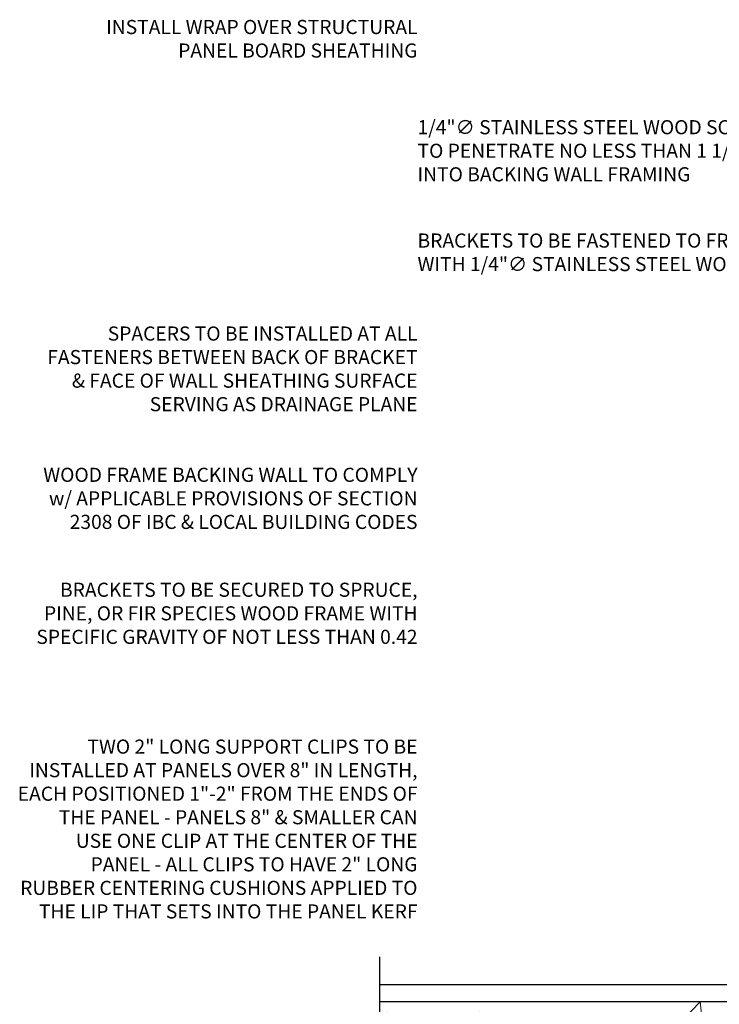
# Model space of a CAD drawing. Units: inches. Extents: x -243 to 195, y 4 to 310.
# Drawn here: x -197 to -181, y 80 to 102 of the extents above; entities that cross this region are included whole.
import ezdxf

# ---------------------------------------------------------------- set-up
doc = ezdxf.new("R2010")
doc.units = ezdxf.units.IN
doc.header["$LTSCALE"] = 8
doc.header["$MEASUREMENT"] = 0
for name, color, linetype in [('FINISH_MATERIAL', 40, 'Continuous'), ('FLOOR_SLAB', 7, 'Continuous'), ('NOTES', 7, 'Continuous'), ('Section_Line', 7, 'Continuous')]:
    doc.layers.add(name, color=color, linetype=linetype)
doc.layers.add('HATCH', color=3, linetype='Continuous', lineweight=0)
doc.styles.add('TEXT', font='archstyl.shx')

msp = doc.modelspace()

# ---------------------------------------------------------------- hatches: boundary and pattern name
at = {"layer": 'HATCH'}
h = msp.add_hatch(dxfattribs=at)
h.set_pattern_fill('AR-CONC', color=256, scale=0.5)
h.paths.add_polyline_path([(-188.764839, 77.512621), (-188.764839, 76.012621), (-185.514752, 76.012621), (-181.514752, 72.012621), (-181.514752, 69.385249), (-177.014752, 69.385249), (-176.764752, 68.698379), (-176.264752, 70.072118), (-176.014752, 69.385249), (-171.514752, 69.385249), (-171.514752, 80.012621), (-188.764839, 80.012621), (-188.764839, 78.512621), (-189.451708, 78.262621), (-188.077969, 77.762621)])

# ---------------------------------------------------------------- linework, layer by layer
at = {"layer": 'FINISH_MATERIAL'}
msp.add_line((-188.764839, 80.387621), (-175.014752, 80.387621), dxfattribs=at)
at = {"layer": 'FLOOR_SLAB'}
msp.add_line((-188.764839, 80.012621), (-171.514752, 80.012621), dxfattribs=at)
at = {"layer": 'Section_Line', "linetype": 'Continuous'}
msp.add_lwpolyline([(-188.764839, 80.998888), (-188.764839, 78.512621), (-189.451708, 78.262621), (-188.077969, 77.762621), (-188.764839, 77.512621), (-188.764839, 75.100026)], dxfattribs=at)

# ---------------------------------------------------------------- texts
at = {"layer": 'NOTES', "char_height": 0.3125, "style": 'TEXT'}
for s, insert, attachment_point in [('INSTALL WRAP OVER STRUCTURAL\\PPANEL BOARD SHEATHING', (-187.92353, 100.795157), 9), ('\\A1;1/4"{\\fISOCPEUR|b0|i0|c0|p34;∅} STAINLESS STEEL WOOD SCREWS\\PTO PENETRATE NO LESS THAN 1 1/2"\\PINTO BACKING WALL FRAMING', (-187.92353, 98.154741), 7), ('\\A1;BRACKETS TO BE FASTENED TO FRAME\\PWITH 1/4"{\\fISOCPEUR|b0|i0|c0|p34;∅} STAINLESS STEEL WOOD SCREWS', (-187.92353, 96.16825), 7), ('\\A1;SPACERS TO BE INSTALLED AT ALL\\PFASTENERS BETWEEN BACK OF BRACKET\\P& FACE OF WALL SHEATHING SURFACE\\PSERVING AS DRAINAGE PLANE', (-187.92353, 93.068979), 9), ('WOOD FRAME BACKING WALL TO COMPLY\\Pw/ APPLICABLE PROVISIONS OF SECTION\\P2308 OF IBC & LOCAL BUILDING CODES', (-187.92353, 90.366877), 9), ('BRACKETS TO BE SECURED TO SPRUCE,\\PPINE, OR FIR SPECIES WOOD FRAME WITH\\PSPECIFIC GRAVITY OF NOT LESS THAN 0.42', (-187.92353, 87.823917), 9), ('TWO 2" LONG SUPPORT CLIPS TO BE\\PINSTALLED AT PANELS OVER 8" IN LENGTH,\\PEACH POSITIONED 1"-2" FROM THE ENDS OF\\PTHE PANEL - PANELS 8" & SMALLER CAN\\PUSE ONE CLIP AT THE CENTER OF THE\\PPANEL - ALL CLIPS TO HAVE 2" LONG\\PRUBBER CENTERING CUSHIONS APPLIED TO\\PTHE LIP THAT SETS INTO THE PANEL KERF', (-187.92353, 81.749477), 9)]:
    msp.add_mtext(s, dxfattribs=dict(at, insert=insert, attachment_point=attachment_point))

doc.saveas('drawing.dxf')
